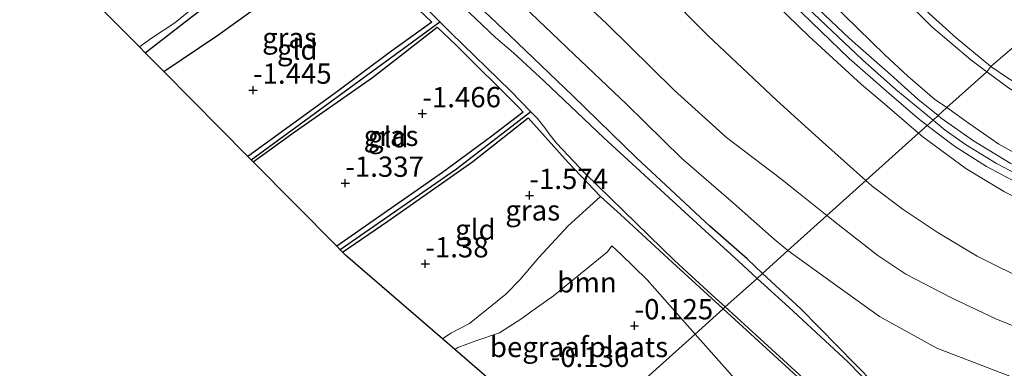
# Model space of a CAD drawing. Units: metres. Extents: x 130290 to 140010, y 524998 to 531251.
# Drawn here: x 138178 to 138300, y 528620 to 528663 of the extents above; entities that cross this region are included whole.
import ezdxf
from ezdxf.enums import TextEntityAlignment as Align

# ---------------------------------------------------------------- set-up
doc = ezdxf.new("R2010")
doc.units = ezdxf.units.M
doc.layers.get('0').update_dxf_attribs({"lineweight": 25})
for name, color, linetype, lineweight in [('B-ME-GR-BOOM-GV-B6', 93, 'Continuous', 18), ('B-ME-GR-STRUIKEN-GV-B6', 93, 'Continuous', 18), ('B-ME-GW-HOOGTEPUNT-S-B1', 10, 'Continuous', 25), ('B-ME-GW-INSTEEKWATERGANG-L-B1', 10, 'Continuous', 25), ('B-ME-GW-KRUINLIJN-L-B1', 93, 'Continuous', 18), ('B-ME-GW-TEENLIJN-L-B1', 93, 'Continuous', 18), ('B-ME-GW-WATERGANG-GREPPEL-L-B1', 10, 'Continuous', 25), ('B-ME-IE-GRASLAND-GV-B6', 93, 'Continuous', 18), ('B-ME-IE-GRONDWERKLIJN-GROND_INGERICHT-GV-B6', 253, 'Continuous', 18), ('B-ME-IE-HULPGEOMETRIE-L-B1', 53, 'Continuous', 18), ('B-ME-IE-TERREINAFSCHEIDING-HAAG-L-B1', 10, 'Continuous', 25), ('B-ME-KG-KADASTRAAL-OPNAMEDTMGRENS-L-B1', 10, 'Continuous', 25), ('B-ME-OB-BEKLEDING-GV-B6', 253, 'Continuous', 18), ('B-ME-OG-WATER-GV-B6', 153, 'Continuous', 18), ('B-ME-VH-VERH_SOORT-BITUMEN-GV-B6', 8, 'IE-TERREINAFSCHEIDING-NATUURLIJK-HOUTWAL', 18)]:
    doc.layers.add(name, color=color, linetype=linetype, lineweight=lineweight)
doc.styles.add('NLCS-ISO', font='NLCS-ISO.TTF')
doc.linetypes.add('IE-TERREINAFSCHEIDING-NATUURLIJK-HOUTWAL', pattern='A,7,-1.5,[67,NLCS.SHX,S=0.75,R=45,X=0,Y=0],-1.5,7,-1.5,[70,NLCS.SHX,S=0.75,R=0,X=0,Y=0],-1.5', length=20)

# ---------------------------------------------------------------- blocks, each defined once
blk = doc.blocks.new('hoogtepunt')
for p, q in [((-0.5, 0), (0.5, 0)), ((0, 0.5), (0, -0.5))]:
    blk.add_line(p, q)

msp = doc.modelspace()

# ---------------------------------------------------------------- linework, layer by layer
at = {"layer": 'B-ME-GR-BOOM-GV-B6'}
for points in [[(138265.222, 528627.47, -1.626), (138261.759, 528624.359, -0.383), (138255.827, 528631.036, -0.34), (138252.554, 528634.259, -0.126), (138251.459, 528635.235, -0.187), (138250.961, 528634.495, -0.14), (138244.269, 528629.07, -0.187), (138241.321, 528626.973, -0.194), (138240.366, 528626.292, -0.241), (138237.626, 528624.494, -0.387), (138234.676, 528623.524, -0.598), (138232.465, 528622.697, -0.72), (138232.082, 528622.467, -0.733), (138230.564, 528623.777, -1.289), (138231.6, 528624.462, -1.328), (138233.912, 528625.65, -1.537), (138238.413, 528629.28, -1.558), (138240.168, 528631.086, -1.564), (138242.489, 528633.805, -1.645), (138246.074, 528637.707, -1.686), (138250.091, 528641.327, -1.659), (138252.531, 528639.119, -1.715), (138258.968, 528633.189, -1.563), (138265.222, 528627.47, -1.626)], [(138286.526, 528609.11, -1.725), (138285.465, 528607.449, -1.585), (138283.903, 528605.445, -1.585), (138281.879, 528603.366, -1.54), (138273.661, 528596.451, -1.275), (138267.638, 528591.795, -1.252), (138263.135, 528595.68, -0.329), (138277.318, 528607.316, -0.37), (138268.295, 528617.002, -0.43), (138261.759, 528624.359, -0.383), (138265.222, 528627.47, -1.626), (138280.15, 528613.819, -1.775), (138284.925, 528610.136, -1.745), (138286.526, 528609.11, -1.725)]]:
    msp.add_polyline3d(points, dxfattribs=at)
at = {"layer": 'B-ME-GR-STRUIKEN-GV-B6'}
msp.add_polyline3d([(138218.328, 528672.201, -1.707), (138209.395, 528665.915, -1.474), (138202.87, 528661.2, -1.44), (138196.182, 528656.71, -1.417), (138193.868, 528659.044, -1.542), (138199.728, 528663.536, -1.667), (138206.005, 528668.253, -1.687), (138211.86, 528672.319, -1.687), (138215.328, 528674.884, -1.707), (138215.486, 528674.858, -1.707), (138218.328, 528672.201, -1.707)], dxfattribs=at)
at = {"layer": 'B-ME-GW-INSTEEKWATERGANG-L-B1'}
for points in [[(138270.086, 528631.839, -1.221), (138268.176, 528633.617, -1.21), (138263.593, 528637.677, -1.156), (138254.533, 528646.068, -1.309), (138246.672, 528653.723, -1.275), (138238.861, 528661.198, -1.201), (138231.92, 528667.757, -1.201), (138225.824, 528673.552, -1.208), (138221.568, 528677.803, -1.208), (138217.363, 528682.346, -1.201), (138210.267, 528689.996, -1.215), (138202.815, 528698.042, -1.215), (138196.731, 528704.969, -1.161), (138194.233, 528707.467, -1.242), (138188.468, 528713.068, -1.174), (138183.835, 528717.763, -1.14), (138181.481, 528720.077, -1.147), (138179.205, 528722.08, -1.147), (138178.783, 528722.574, -1.019), (138177.776, 528723.835, -0.769)], [(138193.868, 528659.044, -1.542), (138199.728, 528663.536, -1.667), (138206.005, 528668.253, -1.687), (138211.86, 528672.319, -1.687), (138215.328, 528674.884, -1.707), (138215.486, 528674.858, -1.707), (138218.328, 528672.201, -1.707), (138219.123, 528671.618, -1.707), (138221.026, 528670.6, -1.694), (138222.117, 528669.612, -1.694), (138229.267, 528662.819, -1.66), (138224.013, 528659.028, -1.539), (138217.645, 528654.308, -1.378), (138206.547, 528646.256, -1.359)], [(138207.203, 528645.595, -1.346), (138212.283, 528649.26, -1.313), (138221.938, 528655.985, -1.464), (138229.942, 528662.178, -1.657), (138232.233, 528660.002, -1.647), (138240.076, 528652.218, -1.66), (138240.519, 528651.723, -1.659), (138236.49, 528648.617, -1.561), (138230.595, 528644.263, -1.4), (138217.535, 528635.175, -1.292)], [(138218.254, 528634.45, -1.305), (138223.821, 528638.282, -1.41), (138234.336, 528645.627, -1.453), (138241.146, 528651.022, -1.658), (138246.088, 528645.496, -1.647), (138250.091, 528641.327, -1.659), (138252.531, 528639.119, -1.715), (138258.968, 528633.189, -1.563), (138265.222, 528627.47, -1.626)], [(138270.086, 528631.839, -1.221), (138274.786, 528627.465, -1.25), (138286.118, 528615.961, -1.45), (138287.857, 528614.275, -1.44), (138290.032, 528612.564, -1.505), (138294.306, 528610.659, -1.58), (138304.908, 528606.917, -1.59), (138317.696, 528602.04, -1.66), (138324.386, 528599.546, -1.585), (138327.199, 528598.218, -1.615), (138330.428, 528596.176, -1.6), (138333.775, 528593.282, -1.51), (138336.599, 528590.68, -1.515), (138343.412, 528582.786, -1.485), (138349.451, 528575.671, -1.495), (138357.009, 528567.199, -1.41), (138364.353, 528558.46, -1.37), (138369.78, 528551.438, -1.405), (138376.347, 528543.398, -1.335), (138390.142, 528524.516, -1.455), (138397.203, 528514.957, -1.42), (138402.707, 528507.513, -1.475), (138409.603, 528498.221, -1.51)], [(138280.15, 528613.819, -1.775), (138265.222, 528627.47, -1.626)]]:
    msp.add_polyline3d(points, dxfattribs=at)
at = {"layer": 'B-ME-GW-KRUINLIJN-L-B1'}
for points in [[(138291.127, 528650.737, 4.278), (138290.426, 528651.317, 4.275), (138286.541, 528654.514, 4.285), (138282.417, 528658.145, 4.285), (138276.353, 528663.88, 4.272), (138268.787, 528671.308, 4.272), (138260.344, 528679.558, 4.272), (138256.119, 528683.725, 4.191), (138246.844, 528692.75, 4.231), (138235.487, 528703.862, 4.312), (138230.71, 528708.741, 4.312), (138225.046, 528715.15, 4.326), (138218.237, 528722.88, 4.326), (138214.584, 528726.934, 4.326), (138210.627, 528730.828, 4.353), (138202.935, 528737.873, 4.373), (138196.216, 528743.937, 4.359), (138193.97, 528746.281, 4.359), (138190.127, 528750.321, 4.373), (138183.547, 528757.698, 4.373), (138179.185, 528762.614, 4.373), (138177.802, 528764.123, 4.373)], [(138292.831, 528652.267, 4.365), (138291.313, 528653.33, 4.37), (138288.025, 528656.156, 4.34), (138285.179, 528658.785, 4.274), (138278.502, 528665.283, 4.274), (138271.958, 528671.526, 4.274), (138265.413, 528677.993, 4.26), (138258.155, 528685.004, 4.227), (138251.609, 528691.447, 4.233), (138245.44, 528697.2, 4.267), (138239.554, 528702.961, 4.308), (138234.037, 528708.562, 4.301), (138231.537, 528711.237, 4.301), (138226.936, 528716.566, 4.308), (138223.519, 528720.856, 4.328), (138220.278, 528724.476, 4.328), (138217.433, 528727.534, 4.328), (138215.01, 528730.099, 4.328), (138211.496, 528733.228, 4.355), (138206.295, 528738.105, 4.314), (138201.526, 528742.229, 4.308), (138197.621, 528745.991, 4.308)], [(138289.318, 528649.112, 4.242), (138284.869, 528652.947, 4.286), (138282.304, 528655.134, 4.179), (138275.786, 528661.088, 4.179), (138265.333, 528671.246, 4.173), (138256.22, 528680.415, 4.152), (138245.352, 528690.983, 4.159), (138236.641, 528699.507, 4.247), (138226.928, 528709.167, 4.233), (138222.155, 528714.564, 4.24), (138215.588, 528722.423, 4.281), (138211.559, 528726.721, 4.281), (138208.543, 528729.67, 4.314), (138203.336, 528734.677, 4.274), (138195.128, 528741.997, 4.267)], [(138178.452, 528723.443, -0.888), (138179.939, 528724.85, -0.544), (138181.488, 528726.089, -0.261), (138182.379, 528726.691, -0.099), (138183.483, 528727.081, 0.09), (138184.604, 528727.105, 0.286), (138185.977, 528726.551, 0.36), (138189.552, 528723.254, 0.394), (138196.478, 528716.638, 0.347), (138204.6, 528709.24, 0.259), (138211.158, 528702.136, 0.414), (138216.603, 528695.821, 0.401), (138223.378, 528688.8, 0.441), (138230.136, 528681.921, 0.347), (138236.566, 528675.978, 0.401), (138244.858, 528668.219, 0.482), (138250.858, 528662.605, 0.462), (138259.175, 528654.443, 0.414), (138265.622, 528648.582, 0.394), (138272.289, 528643.536, 0.533), (138274.502, 528641.784, 0.553), (138278.028, 528638.972, 0.585)], [(138410.066, 528555.012, 4.05), (138398.977, 528569.866, 4.055), (138390.392, 528581.04, 4.01), (138377.792, 528596.653, 3.97), (138369.277, 528606.192, 4.055), (138361.704, 528614.008, 3.965), (138354.345, 528620.658, 3.995), (138350.295, 528623.745, 4.02), (138345.628, 528626.845, 4.065), (138341.841, 528628.922, 4.08), (138337.912, 528630.947, 4.04), (138327.831, 528635.119, 4.13), (138313.977, 528640.512, 4.17), (138303.98, 528645.137, 4.295), (138299.248, 528647.763, 4.35), (138295.472, 528650.417, 4.355), (138292.831, 528652.267, 4.365)], [(138418.192, 528539.831, 4.11), (138406.584, 528555.767, 4.11), (138397.952, 528567.163, 4.1), (138390.35, 528577.369, 4.075), (138384.668, 528584.843, 4.105), (138380.497, 528590.085, 4.03), (138372.505, 528598.999, 4.065), (138366.467, 528605.776, 4.095), (138362.096, 528610.273, 4.095), (138357.78, 528614.329, 4.075), (138353.163, 528618.342, 4.095), (138349.054, 528621.452, 4.105), (138345.658, 528623.767, 4.115), (138341.199, 528626.299, 4.085), (138336.108, 528628.905, 4.085), (138331.331, 528631.076, 4.025), (138322.01, 528634.947, 4.155), (138312.029, 528639.134, 4.205), (138303.988, 528642.756, 4.245), (138298.957, 528645.379, 4.31), (138295.146, 528647.736, 4.295), (138292.616, 528649.506, 4.285), (138291.127, 528650.737, 4.278)], [(138289.318, 528649.112, 4.242), (138289.848, 528648.655, 4.236), (138295.188, 528644.762, 4.211), (138299.926, 528641.877, 4.216), (138305.873, 528638.906, 4.131), (138315.877, 528634.778, 4.096), (138327.024, 528630.09, 4.006), (138335.074, 528626.626, 4.046), (138340.564, 528624.038, 4.096), (138345.478, 528621.083, 4.111), (138349.422, 528618.241, 4.051), (138352.899, 528615.584, 4.041), (138358.497, 528610.224, 4.006), (138371.923, 528595.88, 3.996), (138376.299, 528590.746, 3.981), (138382.774, 528582.85, 4.036), (138391.019, 528572.391, 4.061), (138399.213, 528561.357, 4.051), (138406.926, 528550.986, 4.076), (138414.302, 528540.653, 3.966)], [(138416.795, 528512.789, 0.473), (138408.112, 528524.705, 0.533), (138399.951, 528535.24, 0.553), (138392.281, 528546.026, 0.573), (138382.716, 528558.926, 0.608), (138372.939, 528571.22, 0.543), (138363.896, 528582.36, 0.543), (138356.057, 528592.24, 0.558), (138353.487, 528595.107, 0.533), (138349.232, 528599.558, 0.568), (138344.885, 528603.775, 0.573), (138340.659, 528606.931, 0.583), (138335.517, 528610.435, 0.528), (138333.016, 528612.005, 0.563), (138328.939, 528614.237, 0.573), (138322.815, 528616.899, 0.583), (138313.471, 528620.713, 0.523), (138305.917, 528623.413, 0.533), (138298.888, 528626.244, 0.548), (138293.416, 528628.812, 0.468), (138287.784, 528631.726, 0.513), (138284.288, 528634.026, 0.553), (138279.403, 528637.874, 0.598), (138278.028, 528638.972, 0.585)], [(138232.082, 528622.467, -0.733), (138232.465, 528622.697, -0.72), (138234.676, 528623.524, -0.598), (138237.626, 528624.494, -0.387), (138240.366, 528626.292, -0.241), (138241.321, 528626.973, -0.194), (138244.269, 528629.07, -0.187), (138250.961, 528634.495, -0.14), (138251.459, 528635.235, -0.187), (138252.554, 528634.259, -0.126), (138255.827, 528631.036, -0.34), (138261.759, 528624.359, -0.383)], [(138261.759, 528624.359, -0.383), (138268.295, 528617.002, -0.43), (138277.318, 528607.316, -0.37), (138263.135, 528595.68, -0.329)]]:
    msp.add_polyline3d(points, dxfattribs=at)
at = {"layer": 'B-ME-GW-TEENLIJN-L-B1'}
for points in [[(138282.836, 528643.29, 0.896), (138277.496, 528648.036, 0.896), (138271.838, 528653.14, 0.939), (138263.347, 528661.146, 0.865), (138257.795, 528666.76, 0.919), (138251.284, 528673.638, 0.98), (138245.529, 528678.98, 0.926), (138237.038, 528687.434, 0.987), (138230.68, 528693.396, 0.973), (138224.906, 528699.281, 0.926), (138220.131, 528704.431, 1.027), (138214, 528711.36, 1), (138208.775, 528717.605, 1), (138205.945, 528720.497, 1.034), (138200.271, 528725.8, 0.993), (138195.4, 528729.788, 0.906), (138191.665, 528733.187, 0.973), (138189.13, 528735.876, 1.041)], [(138273.216, 528634.65, -1), (138271.523, 528636.056, -0.997), (138266.491, 528640.489, -0.967), (138260.093, 528646.042, -1.091), (138253.3, 528652.71, -0.983), (138246.82, 528658.832, -0.956), (138239.639, 528665.733, -0.956), (138228.247, 528676.635, -1.05), (138219.428, 528685.577, -1.037), (138213.039, 528692.542, -1.037), (138208.005, 528698.377, -1.037), (138202.567, 528704.362, -1.023), (138199.799, 528707.334, -1.03), (138197.452, 528709.542, -1.023), (138191.393, 528715.371, -1.023), (138185.005, 528721.688, -1.037), (138183.21, 528723.184, -1.037), (138182.919, 528723.258, -1.037), (138182.61, 528723.288, -1.037), (138178.452, 528723.443, -0.888)], [(138282.836, 528643.29, 0.896), (138283.627, 528642.587, 0.896), (138287.431, 528639.733, 0.931), (138291.616, 528636.917, 0.896), (138296.569, 528633.961, 0.876), (138303.274, 528630.65, 0.836), (138311.564, 528627.59, 0.836), (138327.469, 528621.469, 0.941), (138332.835, 528619.146, 1.006), (138338.02, 528616.436, 0.946), (138342.024, 528613.949, 0.956), (138345.203, 528611.666, 0.941), (138349.645, 528608.1, 0.961), (138354.889, 528603.177, 0.916), (138360.279, 528597.291, 0.931), (138367.673, 528588.371, 0.901), (138375.934, 528578.567, 0.911), (138385.609, 528565.88, 0.926), (138393.004, 528556.243, 0.986), (138401.671, 528544.765, 0.986), (138410.267, 528533.073, 0.931)], [(138230.564, 528623.777, -1.289), (138231.6, 528624.462, -1.328), (138233.912, 528625.65, -1.537), (138238.413, 528629.28, -1.558), (138240.168, 528631.086, -1.564), (138242.489, 528633.805, -1.645), (138246.074, 528637.707, -1.686), (138250.091, 528641.327, -1.659)], [(138273.216, 528634.65, -1), (138278.658, 528630.699, -1.007), (138284.5, 528626.543, -1.107), (138291.577, 528622.607, -1.102), (138302.405, 528618.47, -1.134), (138312.428, 528614.72, -1.072), (138322.579, 528611.184, -0.997), (138331.329, 528606.982, -1.037), (138333.403, 528605.596, -1.022), (138336.929, 528603.011, -0.942), (138340.399, 528599.98, -1.022), (138346.214, 528593.87, -1.017), (138352.701, 528586.402, -0.952), (138360.188, 528577.866, -0.912), (138366.742, 528569.966, -0.887), (138381.169, 528551.727, -0.902), (138389.644, 528540.379, -0.817), (138396.488, 528531.23, -0.857), (138405.488, 528518.918, -0.877), (138413.453, 528508.434, -0.937), (138420.818, 528498.619, -0.977), (138426.988, 528490.601, -0.977), (138434.889, 528480.777, -1.017), (138440.227, 528474.655, -1.027)]]:
    msp.add_polyline3d(points, dxfattribs=at)
at = {"layer": 'B-ME-GW-WATERGANG-GREPPEL-L-B1'}
msp.add_line((138206.952, 528645.848, -1.52), (138230.243, 528662.844, -1.934), dxfattribs=at)
msp.add_polyline3d([(138241.501, 528651.744, -1.934), (138232.299, 528644.687, -1.762), (138217.964, 528634.742, -1.558)], dxfattribs=at)
at = {"layer": 'B-ME-IE-GRASLAND-GV-B6'}
for points in [[(138176.632, 528777.61, 1.655), (138179.341, 528775.101, 1.675), (138182.204, 528772.148, 1.655), (138187.631, 528766.175, 1.614), (138193.365, 528759.761, 1.635), (138198.93, 528753.711, 1.641), (138203.316, 528749.017, 1.628), (138211.127, 528741.989, 1.628), (138217.007, 528736.782, 1.587), (138221.952, 528732.189, 1.527), (138229.177, 528723.849, 1.506), (138236.452, 528715.576, 1.52), (138242.779, 528709.003, 1.473), (138252.895, 528699.169, 1.466), (138260.785, 528691.406, 1.473), (138267.744, 528684.753, 1.446), (138277.369, 528675.439, 1.459), (138284.555, 528668.632, 1.5), (138290.942, 528662.263, 1.62), (138295.792, 528658.158, 1.655), (138297.761, 528656.696, 1.657)], [(138197.621, 528745.991, 4.308), (138201.526, 528742.229, 4.308), (138206.295, 528738.105, 4.314), (138211.496, 528733.228, 4.355), (138215.01, 528730.099, 4.328), (138217.433, 528727.534, 4.328), (138220.278, 528724.476, 4.328), (138223.519, 528720.856, 4.328), (138226.936, 528716.566, 4.308), (138231.537, 528711.237, 4.301), (138234.037, 528708.562, 4.301), (138239.554, 528702.961, 4.308), (138245.44, 528697.2, 4.267), (138251.609, 528691.447, 4.233), (138258.155, 528685.004, 4.227), (138265.413, 528677.993, 4.26), (138271.958, 528671.526, 4.274), (138278.502, 528665.283, 4.274), (138285.179, 528658.785, 4.274), (138288.025, 528656.156, 4.34), (138291.313, 528653.33, 4.37), (138292.831, 528652.267, 4.365)], [(138297.761, 528656.696, 1.657), (138292.831, 528652.267, 4.365), (138291.313, 528653.33, 4.37), (138288.025, 528656.156, 4.34), (138285.179, 528658.785, 4.274), (138278.502, 528665.283, 4.274), (138271.958, 528671.526, 4.274), (138265.413, 528677.993, 4.26), (138258.155, 528685.004, 4.227), (138251.609, 528691.447, 4.233), (138245.44, 528697.2, 4.267), (138239.554, 528702.961, 4.308), (138234.037, 528708.562, 4.301), (138231.537, 528711.237, 4.301), (138226.936, 528716.566, 4.308), (138223.519, 528720.856, 4.328), (138220.278, 528724.476, 4.328), (138217.433, 528727.534, 4.328), (138215.01, 528730.099, 4.328), (138211.496, 528733.228, 4.355), (138206.295, 528738.105, 4.314), (138201.526, 528742.229, 4.308), (138197.621, 528745.991, 4.308)], [(138290.401, 528650.085, 4.291), (138289.318, 528649.112, 4.242), (138284.869, 528652.947, 4.286), (138282.304, 528655.134, 4.179), (138275.786, 528661.088, 4.179), (138265.333, 528671.246, 4.173)], [(138265.333, 528671.246, 4.173), (138275.786, 528661.088, 4.179), (138282.304, 528655.134, 4.179), (138284.869, 528652.947, 4.286), (138289.318, 528649.112, 4.242)], [(138230.243, 528662.844, -1.934), (138206.952, 528645.848, -1.52), (138206.547, 528646.256, -1.359), (138217.645, 528654.308, -1.378), (138224.013, 528659.028, -1.539), (138229.267, 528662.819, -1.66), (138222.117, 528669.612, -1.694)], [(138224.021, 528668.996, -1.934), (138230.243, 528662.844, -1.934)], [(138282.836, 528643.29, 0.896), (138278.028, 528638.972, 0.585), (138274.502, 528641.784, 0.553), (138272.289, 528643.536, 0.533), (138265.622, 528648.582, 0.394), (138259.175, 528654.443, 0.414), (138250.858, 528662.605, 0.462), (138244.858, 528668.219, 0.482)], [(138244.858, 528668.219, 0.482), (138250.858, 528662.605, 0.462), (138259.175, 528654.443, 0.414), (138265.622, 528648.582, 0.394), (138272.289, 528643.536, 0.533), (138274.502, 528641.784, 0.553), (138278.028, 528638.972, 0.585)], [(138239.639, 528665.733, -0.956), (138246.82, 528658.832, -0.956), (138253.3, 528652.71, -0.983), (138260.093, 528646.042, -1.091), (138266.491, 528640.489, -0.967), (138271.523, 528636.056, -0.997), (138273.216, 528634.65, -1), (138270.086, 528631.839, -1.221), (138268.176, 528633.617, -1.21), (138263.593, 528637.677, -1.156), (138254.533, 528646.068, -1.309), (138246.672, 528653.723, -1.275), (138238.861, 528661.198, -1.201), (138231.92, 528667.757, -1.201)], [(138231.92, 528667.757, -1.201), (138238.861, 528661.198, -1.201), (138246.672, 528653.723, -1.275), (138254.533, 528646.068, -1.309), (138263.593, 528637.677, -1.156), (138268.176, 528633.617, -1.21), (138270.086, 528631.839, -1.221), (138269.409, 528631.23, -1.934), (138267.092, 528633.344, -1.934), (138263, 528637.102, -1.934), (138250.491, 528648.54, -1.934), (138246.393, 528652.441, -1.934), (138243.126, 528655.545, -1.934), (138239.36, 528659.028, -1.934), (138237.114, 528660.924, -1.934), (138233.914, 528663.953, -1.934)], [(138289.318, 528649.112, 4.242), (138282.836, 528643.29, 0.896), (138277.496, 528648.036, 0.896), (138271.838, 528653.14, 0.939), (138263.347, 528661.146, 0.865), (138257.795, 528666.76, 0.919)], [(138257.795, 528666.76, 0.919), (138263.347, 528661.146, 0.865), (138271.838, 528653.14, 0.939), (138277.496, 528648.036, 0.896), (138282.836, 528643.29, 0.896)], [(138278.028, 528638.972, 0.585), (138273.216, 528634.65, -1), (138271.523, 528636.056, -0.997), (138266.491, 528640.489, -0.967), (138260.093, 528646.042, -1.091), (138253.3, 528652.71, -0.983), (138246.82, 528658.832, -0.956), (138239.639, 528665.733, -0.956)], [(138292.831, 528652.267, 4.365), (138291.75, 528651.297, 4.303), (138289.236, 528653.334, 4.29), (138286.769, 528655.538, 4.31), (138286.223, 528656.04, 4.321), (138280.814, 528660.803, 4.287), (138275.459, 528665.901, 4.267)], [(138199.728, 528663.536, -1.667), (138193.868, 528659.044, -1.542), (138193.171, 528659.747, -1.964), (138194.65, 528660.831, -1.964), (138197.552, 528662.707, -1.964), (138200.419, 528665.044, -1.964)], [(138273.779, 528665.081, 4.247), (138280.756, 528658.332, 4.227), (138285.698, 528653.995, 4.23), (138289.234, 528650.976, 4.29), (138290.401, 528650.085, 4.291)], [(138241.501, 528651.744, -1.934), (138232.299, 528644.687, -1.762), (138217.964, 528634.742, -1.558), (138217.535, 528635.175, -1.292), (138230.595, 528644.263, -1.4), (138236.49, 528648.617, -1.561), (138240.519, 528651.723, -1.659), (138240.076, 528652.218, -1.66), (138232.233, 528660.002, -1.647), (138229.942, 528662.178, -1.657), (138221.938, 528655.985, -1.464), (138212.283, 528649.26, -1.313), (138207.203, 528645.595, -1.346), (138206.952, 528645.848, -1.52), (138230.243, 528662.844, -1.934), (138231.618, 528661.484, -1.934), (138238.964, 528654.351, -1.934), (138241.501, 528651.744, -1.934)], [(138361.704, 528614.008, 3.965), (138354.345, 528620.658, 3.995), (138350.295, 528623.745, 4.02), (138345.628, 528626.845, 4.065), (138341.841, 528628.922, 4.08), (138337.912, 528630.947, 4.04), (138327.831, 528635.119, 4.13), (138313.977, 528640.512, 4.17), (138303.98, 528645.137, 4.295), (138299.248, 528647.763, 4.35), (138295.472, 528650.417, 4.355), (138292.831, 528652.267, 4.365), (138297.761, 528656.696, 1.657), (138300.42, 528654.721, 1.66), (138305.578, 528651.495, 1.63), (138311.462, 528648.467, 1.56), (138318.688, 528645.585, 1.6), (138329.867, 528641.115, 1.625), (138338.178, 528637.696, 1.595), (138346.93, 528633.617, 1.51), (138349.63, 528632.037, 1.57), (138353.459, 528629.281, 1.56), (138358.878, 528625.005, 1.595), (138365.035, 528619.316, 1.63)], [(138352.722, 528619.861, 4.065), (138348.855, 528622.659, 4.09), (138345.417, 528624.936, 4.07), (138340.455, 528627.734, 4.06), (138333.566, 528630.956, 4.05), (138325.297, 528634.412, 4.11), (138315.396, 528638.594, 4.16), (138306.124, 528642.622, 4.265), (138300.644, 528645.408, 4.285), (138296.119, 528648.182, 4.32), (138292.132, 528650.987, 4.305), (138291.75, 528651.297, 4.303), (138292.831, 528652.267, 4.365), (138295.472, 528650.417, 4.355), (138299.248, 528647.763, 4.35), (138303.98, 528645.137, 4.295), (138313.977, 528640.512, 4.17), (138327.831, 528635.119, 4.13), (138337.912, 528630.947, 4.04), (138341.841, 528628.922, 4.08), (138345.628, 528626.845, 4.065), (138350.295, 528623.745, 4.02), (138354.345, 528620.658, 3.995), (138361.704, 528614.008, 3.965)], [(138265.475, 528627.698, -1.934), (138265.222, 528627.47, -1.626), (138258.968, 528633.189, -1.563), (138252.531, 528639.119, -1.715), (138250.091, 528641.327, -1.659), (138246.088, 528645.496, -1.647), (138241.146, 528651.022, -1.658), (138234.336, 528645.627, -1.453), (138223.821, 528638.282, -1.41), (138218.254, 528634.45, -1.305), (138217.964, 528634.742, -1.558), (138232.299, 528644.687, -1.762), (138241.501, 528651.744, -1.934), (138242.308, 528650.914, -1.934), (138243.348, 528649.611, -1.934), (138243.697, 528649.074, -1.934), (138244.662, 528647.905, -1.934), (138248.201, 528644.151, -1.934), (138259.218, 528633.432, -1.934), (138263.822, 528629.204, -1.934), (138265.475, 528627.698, -1.934)], [(138349.422, 528618.241, 4.051), (138345.478, 528621.083, 4.111), (138340.564, 528624.038, 4.096), (138335.074, 528626.626, 4.046), (138327.024, 528630.09, 4.006), (138315.877, 528634.778, 4.096), (138305.873, 528638.906, 4.131), (138299.926, 528641.877, 4.216), (138295.188, 528644.762, 4.211), (138289.848, 528648.655, 4.236), (138289.318, 528649.112, 4.242), (138290.401, 528650.085, 4.291), (138293.781, 528647.504, 4.295), (138297.705, 528645.021, 4.285), (138303.429, 528641.963, 4.23), (138316.233, 528636.269, 4.13), (138328.952, 528631.217, 4.065), (138338.867, 528626.557, 4.065), (138346.509, 528622.2, 4.065), (138350.472, 528619.337, 4.04)], [(138332.835, 528619.146, 1.006), (138327.469, 528621.469, 0.941), (138311.564, 528627.59, 0.836), (138303.274, 528630.65, 0.836), (138296.569, 528633.961, 0.876), (138291.616, 528636.917, 0.896), (138287.431, 528639.733, 0.931), (138283.627, 528642.587, 0.896), (138282.836, 528643.29, 0.896), (138289.318, 528649.112, 4.242), (138289.848, 528648.655, 4.236), (138295.188, 528644.762, 4.211), (138299.926, 528641.877, 4.216), (138305.873, 528638.906, 4.131), (138315.877, 528634.778, 4.096), (138327.024, 528630.09, 4.006), (138335.074, 528626.626, 4.046), (138340.564, 528624.038, 4.096), (138345.478, 528621.083, 4.111), (138349.422, 528618.241, 4.051)], [(138322.815, 528616.899, 0.583), (138313.471, 528620.713, 0.523), (138305.917, 528623.413, 0.533), (138298.888, 528626.244, 0.548), (138293.416, 528628.812, 0.468), (138287.784, 528631.726, 0.513), (138284.288, 528634.026, 0.553), (138279.403, 528637.874, 0.598), (138278.028, 528638.972, 0.585), (138282.836, 528643.29, 0.896), (138283.627, 528642.587, 0.896), (138287.431, 528639.733, 0.931), (138291.616, 528636.917, 0.896), (138296.569, 528633.961, 0.876), (138303.274, 528630.65, 0.836), (138311.564, 528627.59, 0.836), (138327.469, 528621.469, 0.941), (138332.835, 528619.146, 1.006)], [(138302.405, 528618.47, -1.134), (138291.577, 528622.607, -1.102), (138284.5, 528626.543, -1.107), (138278.658, 528630.699, -1.007), (138273.216, 528634.65, -1), (138278.028, 528638.972, 0.585), (138279.403, 528637.874, 0.598), (138284.288, 528634.026, 0.553), (138287.784, 528631.726, 0.513), (138293.416, 528628.812, 0.468), (138298.888, 528626.244, 0.548), (138305.917, 528623.413, 0.533), (138313.471, 528620.713, 0.523), (138322.815, 528616.899, 0.583)], [(138286.118, 528615.961, -1.45), (138274.786, 528627.465, -1.25), (138270.086, 528631.839, -1.221), (138273.216, 528634.65, -1), (138278.658, 528630.699, -1.007), (138284.5, 528626.543, -1.107), (138291.577, 528622.607, -1.102), (138302.405, 528618.47, -1.134)], [(138286.918, 528614.471, -1.934), (138280.603, 528620.925, -1.934), (138273.31, 528627.671, -1.934), (138269.409, 528631.23, -1.934), (138270.086, 528631.839, -1.221), (138274.786, 528627.465, -1.25), (138286.118, 528615.961, -1.45)], [(138280.15, 528613.819, -1.775), (138265.222, 528627.47, -1.626), (138265.475, 528627.698, -1.934), (138275.538, 528618.535, -1.934)]]:
    msp.add_polyline3d(points, dxfattribs=at)
at = {"layer": 'B-ME-IE-GRONDWERKLIJN-GROND_INGERICHT-GV-B6'}
for points in [[(138206.547, 528646.256, -1.359), (138196.182, 528656.71, -1.417), (138202.87, 528661.2, -1.44), (138209.395, 528665.915, -1.474), (138218.328, 528672.201, -1.707), (138219.123, 528671.618, -1.707), (138221.026, 528670.6, -1.694), (138222.117, 528669.612, -1.694), (138229.267, 528662.819, -1.66), (138224.013, 528659.028, -1.539), (138217.645, 528654.308, -1.378), (138206.547, 528646.256, -1.359)], [(138217.535, 528635.175, -1.292), (138207.203, 528645.595, -1.346), (138212.283, 528649.26, -1.313), (138221.938, 528655.985, -1.464), (138229.942, 528662.178, -1.657), (138232.233, 528660.002, -1.647), (138240.076, 528652.218, -1.66), (138240.519, 528651.723, -1.659), (138236.49, 528648.617, -1.561), (138230.595, 528644.263, -1.4), (138217.535, 528635.175, -1.292)], [(138250.091, 528641.327, -1.659), (138246.074, 528637.707, -1.686), (138242.489, 528633.805, -1.645), (138240.168, 528631.086, -1.564), (138238.413, 528629.28, -1.558), (138233.912, 528625.65, -1.537), (138231.6, 528624.462, -1.328), (138230.564, 528623.777, -1.289), (138218.619, 528634.081, -1.415), (138218.254, 528634.45, -1.305), (138223.821, 528638.282, -1.41), (138234.336, 528645.627, -1.453), (138241.146, 528651.022, -1.658), (138246.088, 528645.496, -1.647), (138250.091, 528641.327, -1.659)], [(138261.759, 528624.359, -0.383), (138246.145, 528610.336, -0.34), (138232.082, 528622.467, -0.733), (138232.465, 528622.697, -0.72), (138234.676, 528623.524, -0.598), (138237.626, 528624.494, -0.387), (138240.366, 528626.292, -0.241), (138241.321, 528626.973, -0.194), (138244.269, 528629.07, -0.187), (138250.961, 528634.495, -0.14), (138251.459, 528635.235, -0.187), (138252.554, 528634.259, -0.126), (138255.827, 528631.036, -0.34), (138261.759, 528624.359, -0.383)], [(138263.135, 528595.68, -0.329), (138246.145, 528610.336, -0.34), (138261.759, 528624.359, -0.383), (138268.295, 528617.002, -0.43), (138277.318, 528607.316, -0.37), (138263.135, 528595.68, -0.329)]]:
    msp.add_polyline3d(points, dxfattribs=at)
at = {"layer": 'B-ME-IE-HULPGEOMETRIE-L-B1'}
msp.add_polyline3d([(138246.145, 528610.336, -0.34), (138261.759, 528624.359, -0.383), (138265.222, 528627.47, -1.626), (138265.475, 528627.698, -1.934), (138269.409, 528631.23, -1.934), (138270.086, 528631.839, -1.221), (138273.216, 528634.65, -1), (138278.028, 528638.972, 0.585), (138282.836, 528643.29, 0.896), (138289.318, 528649.112, 4.242), (138290.401, 528650.085, 4.291), (138291.127, 528650.737, 4.278), (138291.75, 528651.297, 4.303), (138292.831, 528652.267, 4.365), (138297.761, 528656.696, 1.657), (138298.258, 528657.359, 1.201), (138302.918, 528661.327, 0.338)], dxfattribs=at)
at = {"layer": 'B-ME-IE-TERREINAFSCHEIDING-HAAG-L-B1'}
msp.add_polyline3d([(138196.182, 528656.71, -1.417), (138202.87, 528661.2, -1.44), (138209.395, 528665.915, -1.474), (138218.328, 528672.201, -1.707)], dxfattribs=at)
at = {"layer": 'B-ME-KG-KADASTRAAL-OPNAMEDTMGRENS-L-B1'}
msp.add_polyline3d([(138246.145, 528610.336, -0.34), (138232.082, 528622.467, -0.733), (138230.564, 528623.777, -1.289), (138218.619, 528634.081, -1.415), (138218.254, 528634.45, -1.305), (138217.964, 528634.742, -1.558), (138217.535, 528635.175, -1.292), (138207.203, 528645.595, -1.346), (138206.952, 528645.848, -1.52), (138206.547, 528646.256, -1.359), (138196.182, 528656.71, -1.417), (138193.868, 528659.044, -1.542), (138193.171, 528659.747, -1.964), (138184.852, 528668.137, -1.964), (138183.933, 528669.064, -1.654), (138179.412, 528673.624, -1.116), (138170.076, 528683.039, -1.415)], dxfattribs=at)
at = {"layer": 'B-ME-OB-BEKLEDING-GV-B6'}
for points in [[(138302.918, 528661.327, 0.338), (138298.258, 528657.359, 1.201), (138293.975, 528660.879, 1.19), (138286.872, 528667.322, 1.169), (138276.195, 528677.492, 1.147), (138262.142, 528691.133, 1.115), (138251.189, 528701.918, 1.115), (138242.083, 528710.756, 1.126), (138236.634, 528716.528, 1.126), (138230.663, 528723.189, 1.18), (138225.015, 528729.8, 1.266), (138220.845, 528734.255, 1.201), (138215.549, 528738.899, 1.169), (138211.09, 528743.094, 1.169), (138204.338, 528749.422, 1.201), (138198.886, 528754.821, 1.287), (138191.869, 528762.916, 1.276), (138184.389, 528771.149, 1.298), (138178.769, 528777.077, 1.233), (138175.255, 528780.085, 1.244)], [(138175.255, 528780.085, 1.244), (138178.769, 528777.077, 1.233), (138184.389, 528771.149, 1.298), (138191.869, 528762.916, 1.276), (138198.886, 528754.821, 1.287), (138204.338, 528749.422, 1.201), (138211.09, 528743.094, 1.169), (138215.549, 528738.899, 1.169), (138220.845, 528734.255, 1.201), (138225.015, 528729.8, 1.266), (138230.663, 528723.189, 1.18), (138236.634, 528716.528, 1.126), (138242.083, 528710.756, 1.126), (138251.189, 528701.918, 1.115), (138262.142, 528691.133, 1.115), (138276.195, 528677.492, 1.147), (138286.872, 528667.322, 1.169), (138293.975, 528660.879, 1.19), (138298.258, 528657.359, 1.201)], [(138298.258, 528657.359, 1.201), (138297.761, 528656.696, 1.657), (138295.792, 528658.158, 1.655), (138290.942, 528662.263, 1.62), (138284.555, 528668.632, 1.5), (138277.369, 528675.439, 1.459), (138267.744, 528684.753, 1.446), (138260.785, 528691.406, 1.473), (138252.895, 528699.169, 1.466), (138242.779, 528709.003, 1.473), (138236.452, 528715.576, 1.52), (138229.177, 528723.849, 1.506), (138221.952, 528732.189, 1.527), (138217.007, 528736.782, 1.587), (138211.127, 528741.989, 1.628), (138203.316, 528749.017, 1.628), (138198.93, 528753.711, 1.641), (138193.365, 528759.761, 1.635), (138187.631, 528766.175, 1.614), (138182.204, 528772.148, 1.655), (138179.341, 528775.101, 1.675), (138176.632, 528777.61, 1.655)], [(138300.435, 528655.865, 1.201), (138298.258, 528657.359, 1.201), (138302.918, 528661.327, 0.338)], [(138365.035, 528619.316, 1.63), (138358.878, 528625.005, 1.595), (138353.459, 528629.281, 1.56), (138349.63, 528632.037, 1.57), (138346.93, 528633.617, 1.51), (138338.178, 528637.696, 1.595), (138329.867, 528641.115, 1.625), (138318.688, 528645.585, 1.6), (138311.462, 528648.467, 1.56), (138305.578, 528651.495, 1.63), (138300.42, 528654.721, 1.66), (138297.761, 528656.696, 1.657), (138298.258, 528657.359, 1.201), (138300.435, 528655.865, 1.201), (138305.383, 528652.944, 1.18), (138311.32, 528649.542, 1.169), (138318.369, 528646.735, 1.19), (138332.15, 528641.301, 1.223), (138343.101, 528636.497, 1.18), (138349.684, 528632.93, 1.137), (138354.641, 528629.582, 1.137), (138360.482, 528624.729, 1.266), (138365.978, 528619.845, 1.266)]]:
    msp.add_polyline3d(points, dxfattribs=at)
at = {"layer": 'B-ME-OG-WATER-GV-B6'}
for points in [[(138178.053, 528721.221, -1.934), (138179.751, 528719.66, -1.934), (138183.064, 528716.531, -1.934), (138186.535, 528713.275, -1.934), (138189.981, 528709.974, -1.934), (138192.586, 528707.505, -1.934), (138195.761, 528704.453, -1.934), (138199.172, 528700.494, -1.934), (138202.673, 528696.212, -1.934), (138208.153, 528690.354, -1.934), (138214.1, 528683.953, -1.934), (138218.64, 528678.816, -1.934), (138221.772, 528675.613, -1.934), (138224.727, 528673.079, -1.934), (138227.444, 528670.263, -1.934), (138233.914, 528663.953, -1.934), (138237.114, 528660.924, -1.934), (138239.36, 528659.028, -1.934), (138243.126, 528655.545, -1.934), (138246.393, 528652.441, -1.934), (138250.491, 528648.54, -1.934), (138263, 528637.102, -1.934), (138267.092, 528633.344, -1.934), (138269.409, 528631.23, -1.934)], [(138200.419, 528665.044, -1.964), (138197.552, 528662.707, -1.964), (138194.65, 528660.831, -1.964), (138193.171, 528659.747, -1.964), (138184.852, 528668.137, -1.964)], [(138269.409, 528631.23, -1.934), (138265.475, 528627.698, -1.934), (138263.822, 528629.204, -1.934), (138259.218, 528633.432, -1.934), (138248.201, 528644.151, -1.934), (138244.662, 528647.905, -1.934), (138243.697, 528649.074, -1.934), (138243.348, 528649.611, -1.934), (138242.308, 528650.914, -1.934), (138241.501, 528651.744, -1.934), (138238.964, 528654.351, -1.934), (138231.618, 528661.484, -1.934), (138230.243, 528662.844, -1.934), (138224.021, 528668.996, -1.934)], [(138304.237, 528606.561, -1.934), (138303.081, 528602.505, -1.934), (138293.907, 528605.792, -1.934), (138287.972, 528608.623, -1.934), (138283.103, 528612.033, -1.934), (138275.538, 528618.535, -1.934), (138265.475, 528627.698, -1.934), (138269.409, 528631.23, -1.934), (138273.31, 528627.671, -1.934), (138280.603, 528620.925, -1.934), (138286.918, 528614.471, -1.934), (138289.103, 528612.581, -1.934), (138290.687, 528611.699, -1.934), (138295.96, 528609.859, -1.934), (138304.237, 528606.561, -1.934)]]:
    msp.add_polyline3d(points, dxfattribs=at)
at = {"layer": 'B-ME-VH-VERH_SOORT-BITUMEN-GV-B6'}
for points in [[(138194.894, 528746.557, 4.314), (138200.028, 528741.53, 4.321), (138201.793, 528739.894, 4.308), (138205.991, 528736.33, 4.308), (138209.948, 528732.684, 4.314), (138211.963, 528730.647, 4.314), (138214.573, 528728.048, 4.314), (138217.27, 528725.304, 4.328), (138220.4, 528721.831, 4.287), (138224.331, 528717.444, 4.287), (138228.813, 528712.321, 4.274), (138232.872, 528707.915, 4.274), (138236.526, 528704.085, 4.274), (138244.629, 528696.111, 4.254), (138251.024, 528689.934, 4.233), (138257.556, 528683.456, 4.247), (138263.349, 528677.723, 4.267), (138270.042, 528671.166, 4.274), (138275.459, 528665.901, 4.267), (138280.814, 528660.803, 4.287), (138286.223, 528656.04, 4.321), (138286.769, 528655.538, 4.31), (138289.236, 528653.334, 4.29), (138291.75, 528651.297, 4.303)], [(138291.75, 528651.297, 4.303), (138291.127, 528650.737, 4.278), (138290.401, 528650.085, 4.291), (138289.234, 528650.976, 4.29), (138285.698, 528653.995, 4.23), (138280.756, 528658.332, 4.227), (138273.779, 528665.081, 4.247), (138266.322, 528672.361, 4.213), (138258.39, 528680.243, 4.166), (138250.949, 528687.582, 4.206), (138244.161, 528694.121, 4.206), (138238.231, 528699.955, 4.24), (138232.17, 528705.961, 4.247), (138226.636, 528711.928, 4.247), (138220.523, 528718.985, 4.281), (138216.706, 528723.295, 4.281), (138212.349, 528727.881, 4.294), (138206.323, 528733.426, 4.287), (138196.481, 528742.185, 4.267), (138196.176, 528742.4, 4.267), (138194.765, 528743.865, 4.335)], [(138350.472, 528619.337, 4.04), (138346.509, 528622.2, 4.065), (138338.867, 528626.557, 4.065), (138328.952, 528631.217, 4.065), (138316.233, 528636.269, 4.13), (138303.429, 528641.963, 4.23), (138297.705, 528645.021, 4.285), (138293.781, 528647.504, 4.295), (138290.401, 528650.085, 4.291), (138291.127, 528650.737, 4.278), (138291.75, 528651.297, 4.303), (138292.132, 528650.987, 4.305), (138296.119, 528648.182, 4.32), (138300.644, 528645.408, 4.285), (138306.124, 528642.622, 4.265), (138315.396, 528638.594, 4.16), (138325.297, 528634.412, 4.11), (138333.566, 528630.956, 4.05), (138340.455, 528627.734, 4.06), (138345.417, 528624.936, 4.07), (138348.855, 528622.659, 4.09), (138352.722, 528619.861, 4.065)]]:
    msp.add_polyline3d(points, dxfattribs=at)

# ---------------------------------------------------------------- block references
at = {"layer": 'B-ME-GW-HOOGTEPUNT-S-B1', "rotation": 90}
for p in [(138207.195, 528654.436, -1.445), (138207.195, 528654.436, -1.445), (138228.091, 528651.53, -1.466), (138228.091, 528651.53, -1.466), (138218.583, 528642.963, -1.337), (138218.583, 528642.963, -1.337), (138241.306, 528641.456, -1.574), (138241.306, 528641.456, -1.574), (138228.46, 528633.03, -1.38), (138228.46, 528633.03, -1.38), (138254.284, 528625.394, -0.125), (138254.284, 528625.394, -0.125)]:
    msp.add_blockref('hoogtepunt', p, dxfattribs=at)

# ---------------------------------------------------------------- texts
at = {"layer": 'B-ME-GR-BOOM-GV-B6', "ltscale": 0.2, "style": 'NLCS-ISO'}
msp.add_text('bmn', height=2.5, dxfattribs=at).set_placement((138248.4166, 528630.7353), align=Align.MIDDLE_CENTER)
at = {"layer": 'B-ME-GW-HOOGTEPUNT-S-B1', "ltscale": 0.2, "style": 'NLCS-ISO'}
for s, p in [('-1.445', (138207.195, 528654.436, -1.445)), ('-1.445', (138207.195, 528654.436, -1.445)), ('-1.466', (138228.091, 528651.53, -1.466)), ('-1.466', (138228.091, 528651.53, -1.466)), ('-1.337', (138218.583, 528642.963, -1.337)), ('-1.337', (138218.583, 528642.963, -1.337)), ('-1.574', (138241.306, 528641.456, -1.574)), ('-1.574', (138241.306, 528641.456, -1.574)), ('-1.38', (138228.46, 528633.03, -1.38)), ('-1.38', (138228.46, 528633.03, -1.38)), ('-0.125', (138254.284, 528625.394, -0.125)), ('-0.125', (138254.284, 528625.394, -0.125)), ('-0.136', (138243.929, 528619.526, -0.136)), ('-0.136', (138243.929, 528619.526, -0.136))]:
    msp.add_text(s, height=2.5, dxfattribs=at).set_placement(p, align=Align.BOTTOM_LEFT)
at = {"layer": 'B-ME-IE-GRASLAND-GV-B6', "ltscale": 0.2, "style": 'NLCS-ISO'}
for p in [(138211.707, 528660.867), (138224.2265, 528648.793), (138241.7195, 528639.607)]:
    msp.add_text('gras', height=2.5, dxfattribs=at).set_placement(p, align=Align.MIDDLE_CENTER)
at = {"layer": 'B-ME-IE-GRONDWERKLIJN-GROND_INGERICHT-GV-B6', "ltscale": 0.2, "style": 'NLCS-ISO'}
for s, p in [('gld', (138212.6566, 528659.4309)), ('gld', (138223.8939, 528648.6123)), ('gld', (138234.6391, 528637.2474)), ('begraafplaats', (138247.4299, 528622.7699))]:
    msp.add_text(s, height=2.5, dxfattribs=at).set_placement(p, align=Align.MIDDLE_CENTER)

doc.saveas('drawing.dxf')
